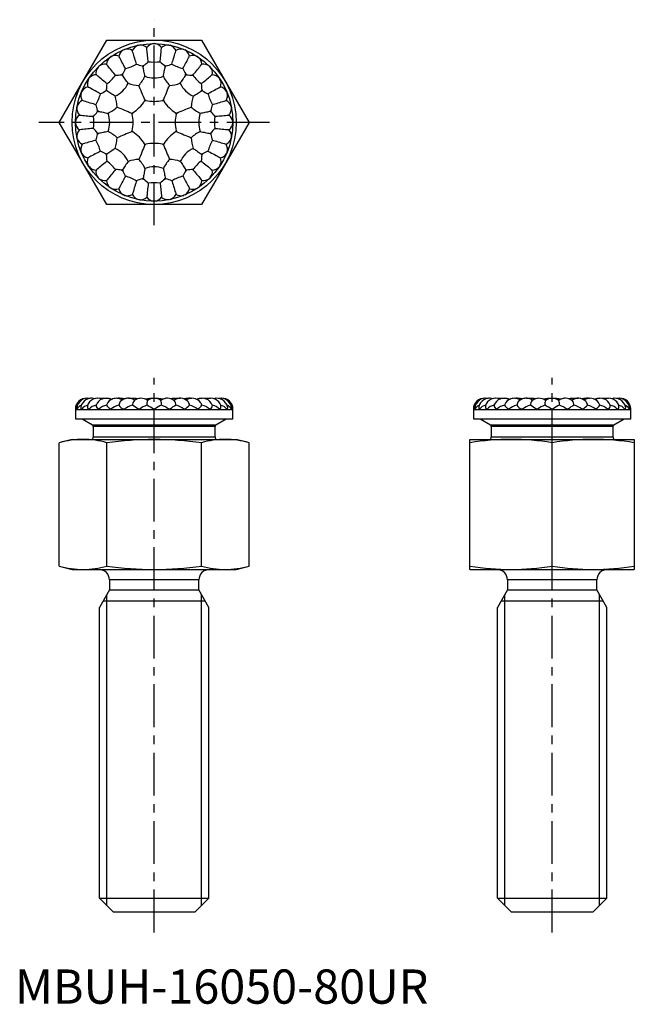
# Model space of a CAD drawing. Extents: x 1 to 90, y 0 to 144.
import ezdxf

# ---------------------------------------------------------------- set-up
doc = ezdxf.new("R2010")
doc.units = 0
doc.header["$LTSCALE"] = 5
doc.linetypes.add('CENTER', pattern=[2, 1.25, -0.25, 0.25, -0.25])
doc.layers.get('0').update_dxf_attribs({"linetype": 'CONTINUOUS'})
doc.layers.add('1', color=1, linetype='CENTER')
doc.layers.add('3', color=3, linetype='CONTINUOUS')
doc.styles.add('STANDARD1', font='txt')

msp = doc.modelspace()

# ---------------------------------------------------------------- linework, layer by layer
for p, q in [((13.4, 140.71), (27.26, 140.71)), ((18, 139.97), (18.16, 140)), ((20.25, 140.21), (20.41, 140.21)), ((22.49, 140), (22.65, 139.97)), ((13.87, 138.22), (14.01, 138.31)), ((15.85, 139.3), (16, 139.36)), ((24.65, 139.37), (24.8, 139.3)), ((26.65, 138.32), (26.78, 138.23)), ((12.14, 136.78), (12.25, 136.89)), ((28.4, 136.9), (28.52, 136.79)), ((10.72, 135.03), (10.81, 135.16)), ((29.84, 135.17), (29.93, 135.03)), ((9.68, 133.03), (9.74, 133.18)), ((30.92, 133.19), (30.98, 133.04)), ((9.04, 130.87), (9.07, 131.03)), ((31.59, 131.04), (31.62, 130.88)), ((8.83, 128.62), (8.83, 128.79)), ((31.83, 128.8), (31.83, 128.63)), ((31.62, 126.55), (31.59, 126.39)), ((9.07, 126.38), (9.04, 126.54)), ((9.74, 124.23), (9.68, 124.38)), ((30.99, 124.39), (30.92, 124.24)), ((10.82, 122.25), (10.73, 122.39)), ((29.94, 122.39), (29.85, 122.26)), ((12.26, 120.52), (12.15, 120.63)), ((28.52, 120.64), (28.41, 120.53)), ((14.01, 119.1), (13.88, 119.19)), ((16.01, 118.05), (15.86, 118.12)), ((24.81, 118.12), (24.66, 118.06)), ((26.79, 119.2), (26.66, 119.11)), ((27.26, 116.71), (13.4, 116.71)), ((18.17, 117.42), (18.01, 117.45)), ((20.42, 117.21), (20.25, 117.21)), ((22.66, 117.45), (22.5, 117.42)), ((10.61, 88.41), (10.51, 88.41)), ((13.36, 88.41), (13.34, 88.41)), ((16.68, 88.41), (16.6, 88.41)), ((24.12, 88.41), (24.06, 88.41)), ((25.66, 88.41), (25.59, 88.41)), ((25.84, 88.41), (25.75, 88.41)), ((27.34, 88.41), (27.32, 88.41)), ((68.74, 88.41), (68.64, 88.41)), ((71.49, 88.41), (71.47, 88.41)), ((74.81, 88.41), (74.72, 88.41)), ((82.25, 88.41), (82.19, 88.41)), ((83.79, 88.41), (83.71, 88.41)), ((83.97, 88.41), (83.88, 88.41)), ((85.47, 88.41), (85.45, 88.41)), ((8.83, 86.83), (8.83, 86.83)), ((8.83, 86.78), (8.83, 85.4)), ((8.83, 86.78), (31.83, 86.78)), ((9.07, 86.83), (9.04, 86.83)), ((9.74, 86.83), (9.68, 86.83)), ((10.82, 86.83), (10.73, 86.83)), ((12.26, 86.83), (12.15, 86.83)), ((14.01, 86.83), (13.88, 86.83)), ((16.01, 86.83), (15.86, 86.83)), ((18.17, 86.83), (18.01, 86.83)), ((20.42, 86.83), (20.25, 86.83)), ((22.66, 86.83), (22.5, 86.83)), ((24.81, 86.83), (24.66, 86.83)), ((26.79, 86.83), (26.66, 86.83)), ((28.52, 86.83), (28.41, 86.83)), ((29.94, 86.83), (29.85, 86.83)), ((30.99, 86.83), (30.92, 86.83)), ((31.62, 86.83), (31.59, 86.83)), ((31.83, 86.83), (31.83, 86.83)), ((31.83, 85.4), (31.83, 86.78)), ((66.96, 86.83), (66.96, 86.83)), ((66.96, 86.78), (66.96, 85.4)), ((66.96, 86.78), (89.96, 86.78)), ((67.2, 86.83), (67.17, 86.83)), ((67.87, 86.83), (67.81, 86.83)), ((68.95, 86.83), (68.86, 86.83)), ((70.39, 86.83), (70.28, 86.83)), ((72.14, 86.83), (72.01, 86.83)), ((74.14, 86.83), (73.99, 86.83)), ((76.3, 86.83), (76.14, 86.83)), ((78.54, 86.83), (78.38, 86.83)), ((80.79, 86.83), (80.63, 86.83)), ((82.94, 86.83), (82.79, 86.83)), ((84.92, 86.83), (84.78, 86.83)), ((86.65, 86.83), (86.54, 86.83)), ((88.07, 86.83), (87.98, 86.83)), ((89.11, 86.83), (89.05, 86.83)), ((89.75, 86.83), (89.72, 86.83)), ((89.96, 86.83), (89.96, 86.83)), ((89.96, 85.4), (89.96, 86.78)), ((8.83, 85.4), (31.83, 85.4)), ((9.83, 85.4), (11.31, 84.54)), ((29.35, 84.54), (30.83, 85.4)), ((66.96, 85.4), (89.96, 85.4)), ((67.96, 85.4), (69.44, 84.54)), ((87.48, 84.54), (88.96, 85.4)), ((11.31, 84.54), (29.35, 84.54)), ((11.44, 84.32), (11.44, 82.8)), ((29.22, 84.32), (11.44, 84.32)), ((29.22, 82.8), (29.22, 84.32)), ((69.44, 84.54), (87.48, 84.54)), ((69.57, 84.32), (69.57, 82.8)), ((87.35, 84.32), (69.57, 84.32)), ((87.35, 82.8), (87.35, 84.32)), ((8.33, 82.41), (6.47, 81.92)), ((8.33, 82.41), (32.33, 82.41)), ((11.41, 82.68), (11.28, 82.41)), ((11.44, 82.8), (29.22, 82.8)), ((29.38, 82.41), (29.25, 82.68)), ((34.19, 81.92), (32.33, 82.41)), ((66.46, 63.41), (66.46, 82.41)), ((66.46, 82.41), (90.46, 82.41)), ((69.54, 82.68), (69.41, 82.41)), ((69.57, 82.8), (87.35, 82.8)), ((87.51, 82.41), (87.38, 82.68)), ((90.46, 82.41), (90.46, 63.41)), ((6.47, 63.91), (6.47, 81.92)), ((13.4, 63.91), (13.4, 81.92)), ((27.26, 63.91), (27.26, 81.92)), ((34.19, 63.91), (34.19, 81.92)), ((78.46, 63.91), (78.46, 81.92)), ((6.47, 63.91), (8.33, 63.41)), ((8.33, 63.41), (32.33, 63.41)), ((32.33, 63.41), (34.19, 63.91)), ((66.46, 63.41), (90.46, 63.41)), ((13.8, 61.89), (13.8, 60.42)), ((26.86, 61.89), (13.8, 61.89)), ((26.86, 60.42), (26.86, 61.89)), ((71.93, 61.89), (71.93, 60.42)), ((84.99, 61.89), (71.93, 61.89)), ((84.99, 60.42), (84.99, 61.89)), ((13.8, 60.42), (12.33, 57.87)), ((13.8, 60.42), (26.86, 60.42)), ((28.33, 57.87), (26.86, 60.42)), ((71.93, 60.42), (70.46, 57.87)), ((71.93, 60.42), (84.99, 60.42)), ((86.46, 57.87), (84.99, 60.42)), ((12.33, 15.41), (12.33, 57.87)), ((12.91, 58.86), (27.76, 58.86)), ((28.33, 15.41), (28.33, 57.87)), ((70.46, 15.41), (70.46, 57.87)), ((71.03, 58.86), (85.88, 58.86)), ((86.46, 15.41), (86.46, 57.87)), ((12.33, 15.41), (28.33, 15.41)), ((12.33, 15.41), (14.33, 13.41)), ((26.33, 13.41), (28.33, 15.41)), ((70.46, 15.41), (86.46, 15.41)), ((70.46, 15.41), (72.46, 13.41)), ((84.46, 13.41), (86.46, 15.41)), ((14.33, 13.41), (26.33, 13.41)), ((72.46, 13.41), (84.46, 13.41))]:
    msp.add_line(p, q)
at = {"flags": 128}
for points in [[(6.47, 128.71), (10.81, 136.21), (11.67, 137.71), (12.54, 139.21), (13.4, 140.71)], [(19.46, 137.57), (19.44, 137.74), (19.42, 137.95), (19.39, 138.18), (19.37, 138.42), (19.35, 138.66), (19.32, 138.9), (19.3, 139.13), (19.28, 139.33), (19.26, 139.5), (19.25, 139.64)], [(21.2, 137.57), (21.22, 137.74), (21.24, 137.95), (21.26, 138.18), (21.28, 138.42), (21.31, 138.66), (21.33, 138.9), (21.35, 139.13), (21.37, 139.33), (21.39, 139.5), (21.4, 139.64)], [(27.26, 140.71), (31.59, 133.21), (32.46, 131.71), (33.32, 130.21), (34.19, 128.71)], [(16.13, 136.56), (16.05, 136.71), (15.95, 136.89), (15.84, 137.1), (15.73, 137.31), (15.61, 137.53), (15.5, 137.74), (15.39, 137.94), (15.3, 138.12), (15.21, 138.27), (15.15, 138.39)], [(17.74, 137.23), (17.69, 137.39), (17.63, 137.59), (17.57, 137.81), (17.5, 138.04), (17.42, 138.28), (17.35, 138.51), (17.29, 138.73), (17.23, 138.92), (17.18, 139.09), (17.14, 139.22)], [(22.91, 137.23), (22.96, 137.4), (23.02, 137.59), (23.09, 137.81), (23.16, 138.05), (23.23, 138.28), (23.3, 138.51), (23.37, 138.73), (23.43, 138.92), (23.48, 139.09), (23.51, 139.22)], [(24.52, 136.56), (24.61, 136.72), (24.7, 136.9), (24.81, 137.1), (24.93, 137.31), (25.04, 137.53), (25.16, 137.74), (25.26, 137.94), (25.36, 138.12), (25.44, 138.28), (25.5, 138.4)], [(14.68, 135.59), (14.57, 135.72), (14.44, 135.88), (14.29, 136.06), (14.14, 136.25), (13.98, 136.44), (13.83, 136.62), (13.69, 136.8), (13.56, 136.96), (13.45, 137.09), (13.36, 137.19)], [(18.99, 135.44), (18.95, 135.62), (18.92, 135.8), (18.88, 135.99), (18.84, 136.18), (18.81, 136.36), (18.77, 136.53), (18.74, 136.7), (18.71, 136.84)], [(21.67, 135.44), (21.7, 135.62), (21.74, 135.8), (21.78, 135.99), (21.81, 136.18), (21.85, 136.36), (21.88, 136.53), (21.92, 136.7), (21.95, 136.84)], [(25.97, 135.59), (26.09, 135.73), (26.22, 135.89), (26.36, 136.06), (26.52, 136.25), (26.67, 136.44), (26.83, 136.63), (26.97, 136.81), (27.1, 136.96), (27.21, 137.1), (27.29, 137.2)], [(13.45, 134.35), (13.31, 134.46), (13.15, 134.6), (12.98, 134.74), (12.79, 134.89), (12.6, 135.05), (12.41, 135.2), (12.24, 135.35), (12.08, 135.48), (11.94, 135.59), (11.84, 135.67)], [(16.52, 134.42), (16.42, 134.57), (16.31, 134.72), (16.2, 134.88), (16.1, 135.04), (16, 135.19), (15.9, 135.34), (15.8, 135.48), (15.72, 135.6)], [(24.14, 134.42), (24.24, 134.57), (24.35, 134.72), (24.45, 134.88), (24.56, 135.04), (24.66, 135.2), (24.76, 135.34), (24.85, 135.48), (24.94, 135.61)], [(27.21, 134.36), (27.34, 134.47), (27.5, 134.6), (27.68, 134.75), (27.87, 134.9), (28.06, 135.06), (28.25, 135.21), (28.42, 135.35), (28.58, 135.48), (28.71, 135.59), (28.82, 135.68)], [(12.48, 132.9), (12.32, 132.99), (12.14, 133.08), (11.94, 133.19), (11.73, 133.3), (11.51, 133.42), (11.3, 133.53), (11.1, 133.64), (10.92, 133.74), (10.76, 133.82), (10.65, 133.88)], [(18.97, 132), (18.86, 132.25), (18.76, 132.51), (18.64, 132.78), (18.53, 133.05), (18.42, 133.33), (18.3, 133.6), (18.19, 133.86), (18.09, 134.12)], [(21.69, 132), (21.8, 132.25), (21.9, 132.51), (22.01, 132.78), (22.13, 133.05), (22.24, 133.33), (22.35, 133.6), (22.46, 133.86), (22.57, 134.12)], [(28.18, 132.91), (28.33, 132.99), (28.52, 133.09), (28.72, 133.2), (28.93, 133.31), (29.15, 133.43), (29.36, 133.54), (29.56, 133.65), (29.74, 133.74), (29.89, 133.83), (30.01, 133.89)], [(14.62, 132.52), (14.47, 132.62), (14.32, 132.72), (14.16, 132.83), (14, 132.94), (13.84, 133.04), (13.7, 133.14), (13.56, 133.23), (13.43, 133.31)], [(26.04, 132.53), (26.19, 132.63), (26.34, 132.73), (26.5, 132.84), (26.66, 132.94), (26.81, 133.05), (26.96, 133.14), (27.1, 133.24), (27.22, 133.32)], [(11.81, 131.29), (11.64, 131.34), (11.45, 131.4), (11.23, 131.47), (11, 131.54), (10.76, 131.61), (10.53, 131.68), (10.31, 131.74), (10.12, 131.8), (9.95, 131.85), (9.82, 131.89)], [(14.92, 130.95), (15.18, 130.84), (15.44, 130.73), (15.71, 130.62), (15.99, 130.51), (16.26, 130.39), (16.53, 130.28), (16.79, 130.17), (17.04, 130.07)], [(23.62, 130.07), (23.87, 130.18), (24.13, 130.29), (24.4, 130.4), (24.67, 130.51), (24.95, 130.62), (25.22, 130.74), (25.48, 130.85), (25.74, 130.95)], [(28.85, 131.3), (29.02, 131.35), (29.21, 131.41), (29.43, 131.47), (29.66, 131.55), (29.9, 131.62), (30.13, 131.69), (30.35, 131.75), (30.54, 131.81), (30.71, 131.86), (30.84, 131.9)], [(9.4, 129.78), (9.54, 129.77), (9.71, 129.75), (9.91, 129.73), (10.14, 129.71), (10.38, 129.69), (10.62, 129.66), (10.86, 129.64), (11.09, 129.62), (11.3, 129.6), (11.47, 129.58)], [(12.2, 130.32), (12.34, 130.29), (12.51, 130.26), (12.68, 130.23), (12.86, 130.19), (13.05, 130.15), (13.24, 130.12), (13.42, 130.08), (13.6, 130.05)], [(27.06, 130.05), (27.24, 130.09), (27.42, 130.12), (27.61, 130.16), (27.8, 130.2), (27.98, 130.23), (28.15, 130.27), (28.32, 130.3), (28.46, 130.33)], [(29.19, 129.59), (29.36, 129.6), (29.57, 129.62), (29.8, 129.65), (30.04, 129.67), (30.28, 129.69), (30.52, 129.72), (30.75, 129.74), (30.95, 129.76), (31.12, 129.78), (31.26, 129.79)], [(13.4, 116.71), (9.07, 124.21), (8.21, 125.71), (7.34, 127.21), (6.47, 128.71)], [(34.19, 128.71), (29.86, 121.21), (28.99, 119.71), (28.12, 118.21), (27.26, 116.71)], [(11.47, 127.83), (11.3, 127.82), (11.09, 127.8), (10.87, 127.77), (10.62, 127.75), (10.38, 127.73), (10.14, 127.7), (9.91, 127.68), (9.71, 127.66), (9.54, 127.64), (9.4, 127.63)], [(13.6, 127.37), (13.42, 127.33), (13.24, 127.3), (13.05, 127.26), (12.86, 127.22), (12.68, 127.19), (12.51, 127.15), (12.35, 127.12), (12.2, 127.09)], [(17.04, 127.35), (16.79, 127.24), (16.53, 127.13), (16.26, 127.02), (15.99, 126.91), (15.71, 126.8), (15.44, 126.68), (15.18, 126.57), (14.92, 126.47)], [(23.62, 127.35), (23.87, 127.25), (24.13, 127.14), (24.4, 127.03), (24.67, 126.91), (24.95, 126.8), (25.22, 126.69), (25.49, 126.58), (25.74, 126.47)], [(27.06, 127.37), (27.24, 127.34), (27.42, 127.3), (27.61, 127.26), (27.8, 127.23), (27.98, 127.19), (28.16, 127.16), (28.32, 127.12), (28.47, 127.1)], [(29.19, 127.84), (29.36, 127.82), (29.57, 127.8), (29.8, 127.78), (30.04, 127.76), (30.28, 127.73), (30.52, 127.71), (30.75, 127.69), (30.95, 127.67), (31.12, 127.65), (31.26, 127.64)], [(11.81, 126.12), (11.65, 126.07), (11.45, 126.01), (11.23, 125.94), (11, 125.87), (10.76, 125.8), (10.53, 125.73), (10.31, 125.67), (10.12, 125.61), (9.95, 125.56), (9.83, 125.52)], [(18.97, 125.42), (18.87, 125.17), (18.76, 124.91), (18.65, 124.64), (18.53, 124.37), (18.42, 124.09), (18.31, 123.82), (18.2, 123.55), (18.09, 123.3)], [(21.7, 125.42), (21.8, 125.17), (21.91, 124.91), (22.02, 124.64), (22.13, 124.37), (22.25, 124.09), (22.36, 123.82), (22.47, 123.56), (22.57, 123.3)], [(28.85, 126.13), (29.02, 126.08), (29.22, 126.02), (29.43, 125.95), (29.67, 125.88), (29.9, 125.81), (30.13, 125.74), (30.35, 125.67), (30.55, 125.62), (30.71, 125.57), (30.84, 125.53)], [(12.48, 124.51), (12.33, 124.43), (12.15, 124.33), (11.94, 124.22), (11.73, 124.11), (11.51, 123.99), (11.3, 123.88), (11.1, 123.77), (10.92, 123.67), (10.77, 123.59), (10.65, 123.53)], [(14.63, 124.89), (14.48, 124.79), (14.32, 124.69), (14.16, 124.58), (14, 124.48), (13.85, 124.37), (13.7, 124.28), (13.56, 124.18), (13.44, 124.1)], [(26.04, 124.9), (26.19, 124.8), (26.35, 124.69), (26.5, 124.59), (26.66, 124.48), (26.82, 124.38), (26.97, 124.28), (27.1, 124.19), (27.23, 124.11)], [(28.18, 124.52), (28.34, 124.43), (28.52, 124.34), (28.72, 124.23), (28.94, 124.12), (29.15, 124), (29.37, 123.89), (29.57, 123.78), (29.75, 123.68), (29.9, 123.6), (30.02, 123.54)], [(13.45, 123.06), (13.32, 122.95), (13.16, 122.82), (12.98, 122.67), (12.79, 122.52), (12.6, 122.36), (12.42, 122.21), (12.24, 122.06), (12.08, 121.94), (11.95, 121.83), (11.85, 121.74)], [(16.52, 123), (16.42, 122.85), (16.32, 122.7), (16.21, 122.54), (16.1, 122.38), (16, 122.22), (15.9, 122.08), (15.81, 121.94), (15.73, 121.81)], [(24.15, 123), (24.25, 122.85), (24.35, 122.7), (24.46, 122.54), (24.56, 122.38), (24.67, 122.23), (24.77, 122.08), (24.86, 121.94), (24.94, 121.82)], [(27.21, 123.07), (27.35, 122.95), (27.51, 122.82), (27.69, 122.68), (27.87, 122.52), (28.06, 122.37), (28.25, 122.22), (28.43, 122.07), (28.58, 121.94), (28.72, 121.83), (28.82, 121.75)], [(14.69, 121.83), (14.58, 121.69), (14.45, 121.53), (14.3, 121.35), (14.15, 121.17), (13.99, 120.98), (13.84, 120.79), (13.69, 120.61), (13.56, 120.46), (13.45, 120.32), (13.37, 120.22)], [(16.14, 120.86), (16.06, 120.7), (15.96, 120.52), (15.85, 120.32), (15.74, 120.11), (15.62, 119.89), (15.51, 119.67), (15.4, 119.47), (15.3, 119.29), (15.22, 119.14), (15.16, 119.02)], [(18.99, 121.98), (18.96, 121.8), (18.92, 121.62), (18.89, 121.43), (18.85, 121.24), (18.81, 121.06), (18.78, 120.89), (18.75, 120.72), (18.72, 120.58)], [(21.67, 121.98), (21.71, 121.8), (21.74, 121.62), (21.78, 121.43), (21.82, 121.24), (21.86, 121.06), (21.89, 120.89), (21.92, 120.72), (21.95, 120.58)], [(24.53, 120.86), (24.61, 120.71), (24.71, 120.52), (24.82, 120.32), (24.93, 120.11), (25.05, 119.89), (25.16, 119.68), (25.27, 119.48), (25.37, 119.3), (25.45, 119.15), (25.51, 119.03)], [(25.98, 121.83), (26.09, 121.7), (26.22, 121.54), (26.37, 121.36), (26.52, 121.17), (26.68, 120.98), (26.83, 120.79), (26.98, 120.62), (27.11, 120.46), (27.21, 120.33), (27.3, 120.23)], [(17.75, 120.19), (17.7, 120.02), (17.64, 119.83), (17.57, 119.61), (17.5, 119.37), (17.43, 119.14), (17.36, 118.91), (17.3, 118.69), (17.24, 118.5), (17.19, 118.33), (17.15, 118.2)], [(19.46, 119.85), (19.45, 119.68), (19.43, 119.47), (19.4, 119.24), (19.38, 119), (19.35, 118.76), (19.33, 118.52), (19.31, 118.29), (19.29, 118.09), (19.27, 117.92), (19.26, 117.78)], [(21.21, 119.85), (21.22, 119.68), (21.24, 119.47), (21.27, 119.24), (21.29, 119), (21.32, 118.76), (21.34, 118.52), (21.36, 118.29), (21.38, 118.09), (21.4, 117.92), (21.41, 117.78)], [(22.92, 120.19), (22.97, 120.03), (23.03, 119.83), (23.1, 119.61), (23.17, 119.38), (23.24, 119.14), (23.31, 118.91), (23.37, 118.69), (23.43, 118.5), (23.48, 118.33), (23.52, 118.2)], [(12.98, 88.38), (12.73, 88.31), (12.69, 88.3)], [(13.34, 88.41), (13.09, 88.4), (13.07, 88.4)], [(15, 88.41), (14.97, 88.41), (14.9, 88.41)], [(16.2, 88.38), (16.03, 88.35), (15.74, 88.27)], [(16.21, 88.38), (16.02, 88.35), (15.93, 88.32)], [(17.11, 88.39), (16.77, 88.41), (16.6, 88.41)], [(17.45, 88.41), (17.4, 88.41), (17.11, 88.39)], [(23.22, 88.41), (22.97, 88.4), (22.71, 88.35)], [(24.06, 88.41), (23.89, 88.41), (23.55, 88.39)], [(23.98, 88.41), (23.89, 88.41), (23.55, 88.39)], [(24.92, 88.27), (24.64, 88.35), (24.48, 88.38)], [(27.97, 88.3), (27.94, 88.31), (27.71, 88.37)], [(28.57, 88.41), (28.34, 88.4), (28.24, 88.38)], [(30.05, 88.41), (29.94, 88.41), (29.77, 88.39)], [(71.11, 88.38), (70.85, 88.31), (70.82, 88.3)], [(71.47, 88.41), (71.22, 88.4), (71.2, 88.4)], [(73.13, 88.41), (73.1, 88.41), (73.03, 88.41)], [(74.33, 88.38), (74.15, 88.35), (73.87, 88.27)], [(74.34, 88.38), (74.15, 88.35), (74.05, 88.32)], [(75.24, 88.39), (74.9, 88.41), (74.72, 88.41)], [(75.57, 88.41), (75.52, 88.41), (75.23, 88.39)], [(81.34, 88.41), (81.1, 88.4), (80.84, 88.35)], [(82.19, 88.41), (82.02, 88.41), (81.68, 88.39)], [(82.11, 88.41), (82.02, 88.41), (81.68, 88.39)], [(83.05, 88.27), (82.77, 88.35), (82.61, 88.38)], [(86.1, 88.3), (86.07, 88.31), (85.84, 88.37)], [(86.7, 88.41), (86.47, 88.4), (86.37, 88.38)], [(88.18, 88.41), (88.06, 88.41), (87.9, 88.39)], [(31.03, 87.17), (31.04, 87), (30.99, 86.83)], [(89.15, 87.17), (89.17, 87), (89.11, 86.83)]]:
    msp.add_lwpolyline(points, dxfattribs=at)
for radius in [12, 11.5]:
    msp.add_circle((20.33, 128.71), radius)
for centre, radius, start, end in [((18.46, 138.57), 1.47, 108.1725, 154.0662), ((18.3, 138.6), 1.4, 47.3252, 95.5304), ((20.42, 138.75), 1.47, 96.9224, 142.8162), ((20.25, 138.78), 1.44, 36.618, 83.7374), ((22.36, 138.6), 1.4, 84.5169, 132.7217), ((22.22, 138.6), 1.44, 25.3679, 72.4875), ((14.83, 137.11), 1.47, 130.6725, 176.5661), ((14.67, 137.04), 1.44, 70.3681, 117.4875), ((16.57, 138.02), 1.47, 119.4224, 165.3162), ((16.4, 137.98), 1.44, 59.1181, 106.2375), ((24.26, 137.95), 1.47, 74.4225, 120.3162), ((24.11, 138.05), 1.44, 14.118, 61.2376), ((25.98, 137), 1.47, 63.1724, 109.0662), ((25.86, 137.13), 1.44, 2.868, 49.9875), ((13.3, 135.87), 1.47, 141.9225, 187.8161), ((13.15, 135.77), 1.44, 81.618, 128.7376), ((14.38, 143.06), 6.73, 285.0804, 299.9667), ((20.03, 143.17), 6.37, 248.9517, 256.8364), ((18.39, 138.43), 1.47, 277.3259, 285.2211), ((17.44, 135.68), 1.72, 42.6461, 48.6302), ((20.33, 136.25), 1.72, 153.9169, 159.901), ((15.06, 142.18), 6.37, 305.7109, 313.5952), ((20.32, 144.25), 6.73, 262.5804, 277.4667), ((25.59, 142.19), 6.37, 226.4518, 234.3362), ((22.26, 138.43), 1.47, 254.8259, 262.7211), ((20.33, 136.25), 1.72, 20.1461, 26.1302), ((23.21, 135.68), 1.72, 131.4169, 137.401), ((20.62, 143.17), 6.37, 283.2109, 291.0953), ((26.27, 143.07), 6.73, 240.0804, 254.9666), ((27.49, 135.74), 1.47, 51.9225, 97.8161), ((27.4, 135.89), 1.44, 351.618, 38.7376), ((11.91, 134.24), 1.44, 92.868, 139.9875), ((9.34, 139.69), 6.73, 307.5804, 322.4667), ((14.52, 141.96), 6.37, 271.4517, 279.3363), ((14.82, 136.95), 1.47, 299.8259, 307.7211), ((15, 134.04), 1.72, 65.1461, 71.1302), ((10.31, 139.14), 6.37, 328.2108, 336.0954), ((17.44, 135.68), 1.72, 176.4169, 182.401), ((14.56, 137.48), 4.87, 316.3164, 335.2233), ((20.33, 139.04), 3.84, 249.6338, 290.4133), ((26.09, 137.49), 4.87, 204.8238, 223.7307), ((30.35, 139.15), 6.37, 203.9518, 211.8363), ((25.83, 136.95), 1.47, 232.3259, 240.2211), ((23.21, 135.68), 1.72, 357.6461, 3.6302), ((25.66, 134.04), 1.72, 108.9169, 114.901), ((26.13, 141.96), 6.37, 260.7108, 268.5953), ((31.31, 139.7), 6.73, 217.5804, 232.4667), ((28.73, 134.21), 1.47, 40.6725, 86.5661), ((11, 132.49), 1.44, 104.118, 151.2376), ((12.04, 134.36), 1.47, 153.1724, 199.0662), ((7.08, 134.51), 6.37, 350.7108, 358.5953), ((13.02, 136.01), 3.84, 294.6338, 335.4133), ((18.2, 138.99), 4.87, 249.8238, 268.7307), ((22.46, 138.99), 4.87, 271.3163, 290.2233), ((27.64, 136.02), 3.84, 204.6338, 245.4133), ((33.58, 134.52), 6.37, 181.4517, 189.3363), ((28.66, 134.37), 1.44, 340.3681, 27.4875), ((29.64, 132.47), 1.47, 29.4224, 75.3162), ((11.09, 132.64), 1.47, 164.4225, 210.3162), ((5.98, 134.65), 6.73, 330.0804, 344.9666), ((9.89, 138.73), 6.37, 293.9518, 301.8363), ((12.09, 134.21), 1.47, 322.3259, 330.2211), ((13.36, 131.59), 1.72, 87.6461, 93.6302), ((15, 134.04), 1.72, 198.9169, 204.901), ((10.05, 130.84), 4.87, 1.3163, 20.2233), ((30.61, 130.84), 4.87, 159.8238, 178.7307), ((25.66, 134.04), 1.72, 335.1461, 341.1302), ((27.3, 131.6), 1.72, 86.4169, 92.401), ((28.57, 134.22), 1.47, 209.8259, 217.7211), ((30.76, 138.73), 6.37, 238.2108, 246.0954), ((34.68, 134.66), 6.73, 195.0804, 209.9667), ((29.6, 132.64), 1.44, 329.1181, 16.2375), ((10.44, 130.73), 1.4, 174.5169, 222.7217), ((10.44, 130.6), 1.44, 115.3679, 162.4875), ((5.87, 129), 6.37, 13.2109, 21.0953), ((11.55, 134.47), 4.87, 294.8238, 313.7307), ((14.08, 134.96), 5.77, 302.8085, 327.2386), ((16.68, 132.36), 2.31, 346.8942, 351.1301), ((20.33, 128.71), 3.42, 110.9423, 114.1048), ((20.33, 133.87), 2.31, 233.9169, 238.1529), ((20.33, 137.55), 5.77, 257.8085, 282.2386), ((20.33, 133.87), 2.31, 301.8942, 306.1301), ((20.33, 128.71), 3.42, 65.9423, 69.1048), ((23.98, 132.36), 2.31, 188.9169, 193.1529), ((26.58, 134.96), 5.77, 212.8085, 237.2386), ((29.1, 134.48), 4.87, 226.3164, 245.2233), ((34.79, 129.01), 6.37, 158.9517, 166.8364), ((30.19, 130.58), 1.47, 18.1725, 64.0662), ((30.22, 130.74), 1.4, 317.3252, 5.5304), ((10.26, 128.63), 1.44, 126.618, 173.7374), ((6.85, 133.97), 6.37, 316.4518, 324.3362), ((4.8, 128.7), 6.73, 352.5804, 7.4667), ((10.61, 130.64), 1.47, 344.8259, 352.7211), ((12.79, 128.71), 1.72, 110.1461, 116.1302), ((13.36, 131.59), 1.72, 221.4169, 227.401), ((10, 128.71), 3.84, 339.6338, 20.4133), ((16.68, 132.36), 2.31, 278.9169, 283.1529), ((15.17, 128.71), 2.31, 31.8942, 36.1301), ((20.33, 128.71), 3.42, 155.9423, 159.1048), ((11.49, 128.71), 5.77, 347.8085, 12.2386), ((29.17, 128.71), 5.77, 167.8085, 192.2386), ((23.98, 132.36), 2.31, 256.8942, 261.1301), ((20.33, 128.71), 3.42, 20.9423, 24.1048), ((25.49, 128.71), 2.31, 143.9169, 148.1529), ((30.67, 128.71), 3.84, 159.6338, 200.4133), ((27.3, 131.6), 1.72, 312.6461, 318.6302), ((27.87, 128.71), 1.72, 63.9169, 69.901), ((30.05, 130.65), 1.47, 187.3259, 195.2211), ((33.8, 133.98), 6.37, 215.7109, 223.5952), ((35.87, 128.72), 6.73, 172.5804, 187.4667), ((30.37, 128.62), 1.47, 6.9224, 52.8162), ((10.29, 128.8), 1.47, 186.9224, 232.8162), ((30.4, 128.79), 1.44, 306.618, 353.7374), ((10.44, 126.68), 1.4, 137.3252, 185.5304), ((6.86, 123.44), 6.37, 35.7109, 43.5952), ((5.87, 128.41), 6.37, 338.9517, 346.8364), ((10.61, 126.77), 1.47, 7.3259, 15.2211), ((12.79, 128.71), 1.72, 243.9169, 249.901), ((13.37, 125.82), 1.72, 132.6461, 138.6302), ((11.56, 122.94), 4.87, 46.3164, 65.2233), ((15.17, 128.71), 2.31, 323.9169, 328.1529), ((16.68, 125.06), 2.31, 76.8942, 81.1301), ((20.33, 128.71), 3.42, 200.9423, 204.1048), ((14.09, 122.46), 5.77, 32.8085, 57.2386), ((26.58, 122.46), 5.77, 122.8085, 147.2386), ((20.33, 128.71), 3.42, 335.9423, 339.1048), ((23.98, 125.06), 2.31, 98.9169, 103.1529), ((25.49, 128.71), 2.31, 211.8942, 216.1301), ((29.11, 122.95), 4.87, 114.8238, 133.7307), ((27.87, 128.71), 1.72, 290.1461, 296.1302), ((27.3, 125.83), 1.72, 41.4169, 47.401), ((30.05, 126.78), 1.47, 164.8259, 172.7211), ((34.79, 128.42), 6.37, 193.2109, 201.0953), ((33.81, 123.45), 6.37, 136.4518, 144.3362), ((30.23, 126.68), 1.4, 354.5169, 42.7217), ((10.47, 126.84), 1.47, 198.1725, 244.0662), ((11.06, 124.78), 1.44, 149.1181, 196.2375), ((5.98, 122.76), 6.73, 15.0804, 29.9667), ((10.05, 126.58), 4.87, 339.8238, 358.7307), ((16.68, 125.06), 2.31, 8.9169, 13.1529), ((20.33, 128.71), 3.42, 245.9423, 249.1048), ((20.33, 123.55), 2.31, 121.8942, 126.1301), ((20.33, 119.87), 5.77, 77.8085, 102.2386), ((20.33, 128.71), 3.42, 290.9423, 294.1048), ((20.33, 123.55), 2.31, 53.9169, 58.1529), ((23.98, 125.06), 2.31, 166.8942, 171.1301), ((30.61, 126.58), 4.87, 181.3163, 200.2233), ((34.69, 122.77), 6.73, 150.0804, 164.9666), ((30.22, 126.82), 1.44, 295.3679, 342.4875), ((29.57, 124.78), 1.47, 344.4225, 30.3162), ((11.02, 124.95), 1.47, 209.4224, 255.3162), ((9.9, 118.69), 6.37, 58.2108, 66.0954), ((12.09, 123.2), 1.47, 29.8259, 37.7211), ((13.37, 125.82), 1.72, 266.4169, 272.401), ((15, 123.38), 1.72, 155.1461, 161.1302), ((7.08, 122.9), 6.37, 1.4517, 9.3363), ((13.03, 121.4), 3.84, 24.6338, 65.4133), ((27.64, 121.41), 3.84, 114.6338, 155.4133), ((33.58, 122.91), 6.37, 170.7108, 178.5953), ((27.3, 125.83), 1.72, 267.6461, 273.6302), ((25.67, 123.38), 1.72, 18.9169, 24.901), ((28.58, 123.21), 1.47, 142.3259, 150.2211), ((30.77, 118.69), 6.37, 113.9518, 121.8363), ((29.67, 124.93), 1.44, 284.118, 331.2376), ((12, 123.05), 1.44, 160.3681, 207.4875), ((11.93, 123.21), 1.47, 220.6725, 266.5661), ((9.35, 117.72), 6.73, 37.5804, 52.4667), ((18.21, 118.43), 4.87, 91.3163, 110.2233), ((14.57, 119.93), 4.87, 24.8238, 43.7307), ((26.1, 119.94), 4.87, 136.3164, 155.2233), ((22.47, 118.43), 4.87, 69.8238, 88.7307), ((31.32, 117.73), 6.73, 127.5804, 142.4667), ((28.75, 123.18), 1.44, 272.868, 319.9875), ((28.63, 123.06), 1.47, 333.1724, 19.0662), ((13.27, 121.53), 1.44, 171.618, 218.7376), ((14.53, 115.46), 6.37, 80.7108, 88.5953), ((15, 123.38), 1.72, 288.9169, 294.901), ((14.83, 120.47), 1.47, 52.3259, 60.2211), ((17.45, 121.74), 1.72, 177.6461, 183.6302), ((10.32, 118.27), 6.37, 23.9518, 31.8363), ((14.39, 114.35), 6.73, 60.0804, 74.9666), ((20.34, 118.38), 3.84, 69.6338, 110.4133), ((26.28, 114.36), 6.73, 105.0804, 119.9667), ((30.36, 118.28), 6.37, 148.2108, 156.0954), ((25.67, 123.38), 1.72, 245.1461, 251.1302), ((23.22, 121.74), 1.72, 356.4169, 2.401), ((25.84, 120.47), 1.47, 119.8259, 127.7211), ((26.14, 115.46), 6.37, 91.4517, 99.3363), ((27.36, 121.55), 1.47, 321.9225, 7.8161), ((13.17, 121.68), 1.47, 231.9225, 277.8161), ((14.8, 120.29), 1.44, 182.868, 229.9875), ((20.04, 114.25), 6.37, 103.2109, 111.0953), ((17.45, 121.74), 1.72, 311.4169, 317.401), ((18.4, 118.99), 1.47, 74.8259, 82.7211), ((20.33, 121.17), 1.72, 200.1461, 206.1302), ((15.07, 115.23), 6.37, 46.4518, 54.3362), ((20.34, 113.17), 6.73, 82.5804, 97.4667), ((25.6, 115.24), 6.37, 125.7109, 133.5952), ((20.33, 121.17), 1.72, 333.9169, 339.901), ((22.27, 118.99), 1.47, 97.3259, 105.2211), ((23.22, 121.74), 1.72, 222.6461, 228.6302), ((20.63, 114.25), 6.37, 68.9517, 76.8364), ((25.83, 120.31), 1.47, 310.6725, 356.5661), ((27.51, 121.65), 1.44, 261.618, 308.7376), ((14.68, 120.42), 1.47, 243.1724, 289.0662), ((16.55, 119.37), 1.44, 194.118, 241.2376), ((16.41, 119.47), 1.47, 254.4225, 300.3162), ((18.45, 118.82), 1.44, 205.3679, 252.4875), ((22.2, 118.85), 1.47, 288.1725, 334.0662), ((24.26, 119.44), 1.44, 239.1181, 286.2375), ((24.09, 119.4), 1.47, 299.4224, 345.3162), ((25.99, 120.38), 1.44, 250.3681, 297.4875), ((18.31, 118.81), 1.4, 264.5169, 312.7217), ((20.41, 118.64), 1.44, 216.618, 263.7374), ((20.24, 118.67), 1.47, 276.9224, 322.8162), ((22.36, 118.82), 1.4, 227.3252, 275.5304), ((10.42, 86.83), 1.59, 86.5752, 180), ((10.61, 86.83), 1.59, 79.8095, 174.3109), ((11.17, 86.83), 1.59, 73.3033, 167.2225), ((12.09, 86.83), 1.59, 67.254, 161.9052), ((11.17, 86.83), 1.59, 89.9438, 100.2196), ((12.09, 86.83), 1.59, 89.9184, 106.7554), ((13.32, 86.83), 1.59, 61.8923, 159.0514), ((12.79, 86.43), 1.98, 81.9151, 100.7928), ((13.37, 86.43), 1.98, 67.1716, 90.0341), ((14.58, 87.03), 1.27, 142.7912, 162.873), ((14.83, 86.83), 1.59, 57.4857, 142.324), ((14.82, 86.83), 1.59, 89.8778, 115.6104), ((15, 86.43), 1.98, 65.8689, 92.7543), ((15.17, 85.24), 3.18, 76.2468, 91.7624), ((16.28, 87.2), 1.14, 137.5215, 169.7184), ((16.54, 86.83), 1.59, 54.3218, 133.9332), ((16.53, 86.83), 1.59, 89.8642, 102.8121), ((17.45, 86.43), 1.98, 75.4267, 104.0893), ((18.27, 87.36), 1.12, 141.8665, 177.5493), ((18.4, 86.83), 1.59, 52.0506, 129.7537), ((18.39, 86.83), 1.59, 89.8559, 106.4058), ((20.33, 82.06), 6.35, 78.2469, 101.803), ((20.33, 85.24), 3.18, 69.0083, 111.1334), ((20.89, 87.51), 1.63, 159.5409, 183.678), ((20.33, 86.43), 1.98, 59.0106, 121.2458), ((20.34, 86.83), 1.59, 52.047, 127.9494), ((22.27, 86.83), 1.59, 50.2345, 127.953), ((19.79, 87.51), 1.62, 356.3111, 20.5969), ((22.26, 86.83), 1.59, 89.8559, 113.6323), ((23.22, 86.43), 1.98, 76.1194, 104.79), ((24.13, 86.83), 1.59, 46.0425, 126.0235), ((22.4, 87.36), 1.12, 2.4776, 38.1802), ((25.49, 85.24), 3.18, 88.2817, 103.781), ((25.67, 86.43), 1.98, 87.4159, 114.3318), ((25.84, 86.83), 1.59, 37.6259, 122.8207), ((24.39, 87.2), 1.14, 10.3101, 42.4791), ((27.3, 86.43), 1.98, 89.4132, 112.9808), ((27.3, 86.43), 1.98, 89.377, 112.9413), ((27.34, 86.83), 1.59, 21.0279, 118.3644), ((26.09, 87.03), 1.27, 17.1502, 37.1667), ((27.87, 86.43), 1.98, 79.2775, 98.1737), ((28.58, 86.83), 1.59, 17.7888, 112.9474), ((29.49, 86.83), 1.59, 12.6619, 106.8407), ((29.49, 86.83), 1.59, 89.9438, 106.7819), ((30.05, 86.83), 1.59, 5.6955, 100.2768), ((30.24, 86.83), 1.59, 0.0061, 93.4536), ((68.55, 86.83), 1.59, 86.5752, 180), ((68.74, 86.83), 1.59, 79.8095, 174.3109), ((69.3, 86.83), 1.59, 73.3033, 167.2225), ((70.22, 86.83), 1.59, 67.254, 161.9052), ((69.3, 86.83), 1.59, 89.9437, 100.2196), ((70.22, 86.83), 1.59, 89.9183, 106.7554), ((71.45, 86.83), 1.59, 61.8923, 159.0514), ((70.92, 86.43), 1.98, 81.9151, 100.7928), ((71.49, 86.43), 1.98, 67.1716, 90.0342), ((72.71, 87.03), 1.27, 142.7912, 162.873), ((72.96, 86.83), 1.59, 57.4857, 142.324), ((72.95, 86.83), 1.59, 89.8778, 115.6104), ((73.13, 86.43), 1.98, 65.8689, 92.7543), ((73.3, 85.24), 3.18, 76.2468, 91.7624), ((74.41, 87.2), 1.14, 137.5215, 169.7184), ((74.67, 86.83), 1.59, 54.3218, 133.9332), ((74.66, 86.83), 1.59, 89.8642, 102.8121), ((75.58, 86.43), 1.98, 75.4267, 104.0893), ((76.39, 87.36), 1.12, 141.8665, 177.5493), ((76.53, 86.83), 1.59, 52.0506, 129.7537), ((76.52, 86.83), 1.59, 89.8559, 106.4058), ((78.46, 82.06), 6.35, 78.2469, 101.803), ((78.46, 85.24), 3.18, 69.0083, 111.1334), ((79.02, 87.51), 1.63, 159.5409, 183.678), ((78.46, 86.43), 1.98, 59.0106, 121.2458), ((78.46, 86.83), 1.59, 52.047, 127.9494), ((80.4, 86.83), 1.59, 50.2345, 127.953), ((77.92, 87.51), 1.62, 356.3111, 20.5969), ((80.39, 86.83), 1.59, 89.8559, 113.6323), ((81.35, 86.43), 1.98, 76.1194, 104.79), ((82.26, 86.83), 1.59, 46.0425, 126.0235), ((80.53, 87.36), 1.12, 2.4776, 38.1802), ((83.62, 85.24), 3.18, 88.2817, 103.781), ((83.79, 86.43), 1.98, 87.4159, 114.3318), ((83.97, 86.83), 1.59, 37.6259, 122.8207), ((82.52, 87.2), 1.14, 10.3101, 42.4791), ((85.43, 86.43), 1.98, 89.4132, 112.9808), ((85.42, 86.43), 1.98, 89.377, 112.9413), ((85.47, 86.83), 1.59, 21.0279, 118.3644), ((84.22, 87.03), 1.27, 17.1502, 37.1667), ((86, 86.43), 1.98, 79.2775, 98.1737), ((86.7, 86.83), 1.59, 17.7888, 112.9474), ((87.62, 86.83), 1.59, 12.6619, 106.8407), ((87.62, 86.83), 1.59, 89.9438, 106.7819), ((88.18, 86.83), 1.59, 5.6955, 100.2768), ((88.37, 86.83), 1.59, 0.0061, 93.4536), ((9.36, 86.81), 0.53, 119.0329, 177.8324), ((9.47, 86.78), 0.635, 175.7339, 180), ((9.47, 86.93), 0.445, 172.7447, 193.1317), ((9.91, 86.51), 0.896, 103.642, 158.949), ((10.1, 87.06), 0.486, 166.5585, 209.2349), ((10.83, 86.12), 1.29, 97.811, 147.0189), ((11.18, 87.23), 0.604, 171.3399, 221.7247), ((12.1, 85.75), 1.68, 98.7474, 139.8672), ((12.64, 87.45), 0.793, 184.1305, 231.8001), ((13.72, 85.37), 2.07, 99.9195, 135.1145), ((16.33, 89.51), 3.64, 215.43, 227.5898), ((15.64, 85.03), 2.42, 101.4071, 132.0928), ((17.16, 89.12), 2.64, 220.6454, 240.4626), ((17.78, 84.74), 2.73, 103.3973, 130.3793), ((14.44, 82.4), 5.69, 51.0496, 61.5391), ((21.2, 82.43), 5.34, 111.331, 124.5751), ((17.86, 83.84), 3.82, 51.2494, 68.5535), ((22.61, 84.2), 3.42, 110.4426, 129.7778), ((19.48, 82.44), 5.33, 55.4185, 68.6885), ((25.66, 83.27), 4.66, 117.3167, 130.1326), ((22.82, 84.6), 2.89, 50.36, 75.8682), ((19.41, 94.1), 9.06, 306.6031, 312.3487), ((24.99, 84.94), 2.52, 48.4995, 77.9981), ((23.55, 90.2), 4.68, 313.8145, 323.2598), ((26.92, 85.32), 2.12, 45.3186, 79.637), ((28.09, 87.42), 0.739, 306.2252, 357.9039), ((28.56, 85.73), 1.7, 40.3799, 80.9855), ((29.59, 87.19), 0.501, 314.2762, 14.1633), ((29.84, 86.12), 1.29, 33.0031, 82.1342), ((30.79, 86.52), 0.863, 20.6798, 78.0691), ((31.24, 86.78), 0.591, 4.7205, 57.9825), ((31.19, 86.93), 0.445, 346.9381, 7.3119), ((31.2, 86.78), 0.635, 360, 4.2727), ((67.49, 86.81), 0.53, 119.0329, 177.8324), ((67.59, 86.78), 0.635, 175.7339, 180), ((67.6, 86.93), 0.445, 172.7447, 193.1317), ((68.04, 86.51), 0.896, 103.642, 158.949), ((68.23, 87.06), 0.486, 166.5585, 209.2349), ((68.95, 86.12), 1.29, 97.811, 147.0189), ((69.31, 87.23), 0.604, 171.3399, 221.7247), ((70.23, 85.75), 1.68, 98.7474, 139.8672), ((70.77, 87.45), 0.793, 184.1305, 231.8001), ((71.85, 85.37), 2.07, 99.9195, 135.1145), ((74.46, 89.51), 3.64, 215.43, 227.5898), ((73.77, 85.03), 2.42, 101.4071, 132.0928), ((75.29, 89.12), 2.64, 220.6454, 240.4626), ((75.91, 84.74), 2.73, 103.3973, 130.3793), ((72.57, 82.4), 5.69, 51.0496, 61.5391), ((79.33, 82.43), 5.34, 111.331, 124.5751), ((75.99, 83.84), 3.82, 51.2494, 68.5535), ((80.74, 84.2), 3.42, 110.4426, 129.7778), ((77.6, 82.44), 5.33, 55.4185, 68.6885), ((83.79, 83.27), 4.66, 117.3167, 130.1326), ((80.95, 84.6), 2.89, 50.36, 75.8682), ((77.54, 94.1), 9.06, 306.6031, 312.3487), ((83.12, 84.94), 2.52, 48.4995, 77.9981), ((81.68, 90.2), 4.68, 313.8145, 323.2598), ((85.05, 85.32), 2.12, 45.3186, 79.637), ((86.21, 87.42), 0.739, 306.2252, 357.9039), ((86.68, 85.73), 1.7, 40.3799, 80.9855), ((87.72, 87.19), 0.501, 314.2762, 14.1633), ((87.97, 86.12), 1.29, 33.0031, 82.1342), ((88.91, 86.52), 0.863, 20.6798, 78.0691), ((89.37, 86.78), 0.591, 4.7205, 57.9825), ((89.32, 86.93), 0.445, 346.9381, 7.3119), ((89.32, 86.78), 0.635, 0, 4.2727), ((11.19, 84.32), 0.254, 0, 60), ((29.48, 84.32), 0.254, 120, 180), ((69.32, 84.32), 0.254, 0, 60), ((87.6, 84.32), 0.254, 120, 180), ((10.08, 69.13), 13.29, 90.6036, 105.7393), ((9.8, 69.13), 13.29, 74.2628, 89.3943), ((11.19, 82.8), 0.254, 333.0939, 0), ((20.6, 30.16), 52.25, 90.2954, 97.9178), ((20.1, 30.65), 51.76, 82.0462, 89.7406), ((30.86, 69.13), 13.29, 90.6036, 105.7393), ((29.48, 82.8), 0.254, 180, 206.9061), ((30.58, 69.13), 13.29, 74.2628, 89.3943), ((72.67, 43.49), 38.93, 90.3042, 99.1742), ((69.32, 82.8), 0.254, 333.0939, 0), ((72.25, 43.48), 38.94, 80.8269, 89.6947), ((84.67, 43.49), 38.93, 90.3042, 99.1742), ((84.25, 43.48), 38.94, 80.8269, 89.6947), ((87.6, 82.8), 0.254, 180, 206.9061), ((10.08, 76.7), 13.29, 254.2629, 269.3943), ((9.8, 76.7), 13.29, 270.6036, 285.7393), ((12.28, 61.89), 1.52, 0, 90), ((20.6, 115.67), 52.25, 262.0825, 269.7043), ((20.1, 115.16), 51.75, 270.2585, 277.9547), ((28.38, 61.89), 1.52, 90, 180), ((30.86, 76.7), 13.29, 254.2629, 269.3943), ((30.58, 76.7), 13.29, 270.6036, 285.7393), ((72.67, 102.35), 38.94, 260.8269, 269.6947), ((70.41, 61.89), 1.52, 0, 90), ((72.25, 102.34), 38.93, 270.3042, 279.1742), ((84.67, 102.35), 38.94, 260.8269, 269.6947), ((84.25, 102.34), 38.93, 270.3042, 279.1742), ((86.51, 61.89), 1.52, 90, 180)]:
    msp.add_arc(centre, radius, start, end)
at = {"layer": '1'}
for p, q in [((20.33, 113.71), (20.33, 143.71)), ((37.19, 128.71), (3.47, 128.71)), ((20.33, 10.41), (20.33, 91.41)), ((78.46, 10.41), (78.46, 91.41))]:
    msp.add_line(p, q, dxfattribs=at)
at = {"layer": '3'}
for p, q in [((13.41, 14.33), (13.41, 59.74)), ((27.25, 14.33), (27.25, 59.74)), ((71.54, 14.33), (71.54, 59.74)), ((85.38, 14.33), (85.38, 59.74))]:
    msp.add_line(p, q, dxfattribs=at)

# ---------------------------------------------------------------- texts
at = {"color": 3, "style": 'STANDARD1'}
msp.add_text('MBUH-16050-80UR', height=5, dxfattribs=at).set_placement((0, 0))

doc.saveas('drawing.dxf')
